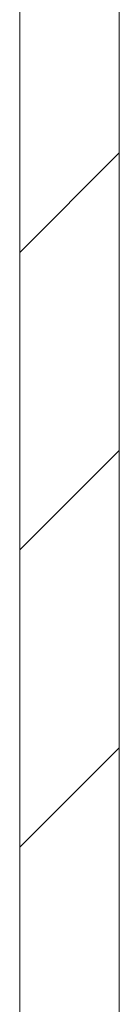
# Model space of a CAD drawing. Units: millimetres. Extents: x -87 to 79, y -66 to 66.
# Drawn here: x -2 to -1, y -7 to 5 of the extents above; entities that cross this region are included whole.
import ezdxf

# ---------------------------------------------------------------- set-up
doc = ezdxf.new("R2010")
doc.units = ezdxf.units.MM
doc.header["$MEASUREMENT"] = 0
doc.layers.add('Ebene 1', color=7, linetype='Continuous')

msp = doc.modelspace()

# ---------------------------------------------------------------- linework, layer by layer
at = {"layer": 'Ebene 1', "lineweight": 5}
for points in [[(-1.0574, -14.1276), (-1.0574, -14.1276), (-1.0574, 24.9498), (-1.0574, 24.9498)], [(-1.0574, -14.1276), (-1.0574, -14.1276), (-1.0574, 24.9498), (-1.0574, 24.9498)], [(-1.0574, -14.1276), (-1.0574, -14.1276), (-1.0574, 24.9498), (-1.0574, 24.9498)], [(-1.0574, -14.1276), (-1.0574, -14.1276), (-1.0574, 24.9498), (-1.0574, 24.9498)], [(-1.0574, -14.1276), (-1.0574, -14.1276), (-1.0574, 24.9498), (-1.0574, 24.9498)], [(-1.0574, -14.1276), (-1.0574, -14.1276), (-1.0574, 24.9498), (-1.0574, 24.9498)], [(-1.0574, -14.1276), (-1.0574, -14.1276), (-1.0574, 24.9498), (-1.0574, 24.9498)], [(-1.0574, -14.1276), (-1.0574, -14.1276), (-1.0574, 24.9498), (-1.0574, 24.9498)], [(-1.0574, -14.1276), (-1.0574, -14.1276), (-1.0574, 24.9498), (-1.0574, 24.9498)], [(-1.0574, -14.1276), (-1.0574, -14.1276), (-1.0574, 24.9498), (-1.0574, 24.9498)], [(-1.0574, -14.1276), (-1.0574, -14.1276), (-1.0574, 24.9498), (-1.0574, 24.9498)], [(-1.0574, -14.1276), (-1.0574, -14.1276), (-1.0574, 24.9498), (-1.0574, 24.9498)], [(-1.0574, -14.1276), (-1.0574, -14.1276), (-1.0574, 24.9498), (-1.0574, 24.9498)], [(-1.0574, -14.1276), (-1.0574, -14.1276), (-1.0574, 24.9498), (-1.0574, 24.9498)], [(-1.0574, -14.1276), (-1.0574, -14.1276), (-1.0574, 24.9498), (-1.0574, 24.9498)], [(-1.0574, -14.1276), (-1.0574, -14.1276), (-1.0574, 24.9498), (-1.0574, 24.9498)], [(-1.0574, -14.1276), (-1.0574, -14.1276), (-1.0574, 24.9498), (-1.0574, 24.9498)], [(-1.0574, -14.1276), (-1.0574, -14.1276), (-1.0574, 24.9498), (-1.0574, 24.9498)], [(-1.0574, -14.1276), (-1.0574, -14.1276), (-1.0574, 24.9498), (-1.0574, 24.9498)], [(-1.0574, -14.1276), (-1.0574, -14.1276), (-1.0574, 24.9498), (-1.0574, 24.9498)], [(-1.0574, -14.1276), (-1.0574, -14.1276), (-1.0574, 24.9498), (-1.0574, 24.9498)], [(-2.2124, 24.4714), (-2.2124, 24.4714), (-2.2124, -14.5126), (-2.2124, -14.5126)], [(-2.2124, 24.4714), (-2.2124, 24.4714), (-2.2124, -14.5126), (-2.2124, -14.5126)], [(-2.2124, 24.4714), (-2.2124, 24.4714), (-2.2124, -14.5126), (-2.2124, -14.5126)], [(-2.2124, 24.4714), (-2.2124, 24.4714), (-2.2124, -14.5126), (-2.2124, -14.5126)], [(-2.2124, 24.4714), (-2.2124, 24.4714), (-2.2124, -14.5126), (-2.2124, -14.5126)], [(-2.2124, 24.4714), (-2.2124, 24.4714), (-2.2124, -14.5126), (-2.2124, -14.5126)], [(-2.2124, 24.4714), (-2.2124, 24.4714), (-2.2124, -14.5126), (-2.2124, -14.5126)], [(-2.2124, 24.4714), (-2.2124, 24.4714), (-2.2124, -14.5126), (-2.2124, -14.5126)], [(-2.2124, 24.4714), (-2.2124, 24.4714), (-2.2124, -14.5126), (-2.2124, -14.5126)], [(-2.2124, 24.4714), (-2.2124, 24.4714), (-2.2124, -14.5126), (-2.2124, -14.5126)], [(-2.2124, 24.4714), (-2.2124, 24.4714), (-2.2124, -14.5126), (-2.2124, -14.5126)], [(-2.2124, 24.4714), (-2.2124, 24.4714), (-2.2124, -14.5126), (-2.2124, -14.5126)], [(-2.2124, 24.4714), (-2.2124, 24.4714), (-2.2124, -14.5126), (-2.2124, -14.5126)], [(-2.2124, 24.4714), (-2.2124, 24.4714), (-2.2124, -14.5126), (-2.2124, -14.5126)], [(-2.2124, 24.4714), (-2.2124, 24.4714), (-2.2124, -14.5126), (-2.2124, -14.5126)], [(-2.2124, 24.4714), (-2.2124, 24.4714), (-2.2124, -14.5126), (-2.2124, -14.5126)], [(-2.2124, 24.4714), (-2.2124, 24.4714), (-2.2124, -14.5126), (-2.2124, -14.5126)], [(-2.2124, 24.4714), (-2.2124, 24.4714), (-2.2124, -14.5126), (-2.2124, -14.5126)], [(-2.2124, 24.4714), (-2.2124, 24.4714), (-2.2124, -14.5126), (-2.2124, -14.5126)], [(-2.2124, 24.4714), (-2.2124, 24.4714), (-2.2124, -14.5126), (-2.2124, -14.5126)], [(-2.2124, 24.4714), (-2.2124, 24.4714), (-2.2124, -14.5126), (-2.2124, -14.5126)], [(-2.2124, 2.05), (-2.2124, 2.05), (-1.0574, 3.205), (-1.0574, 3.205)], [(-2.2124, 2.05), (-2.2124, 2.05), (-1.0574, 3.205), (-1.0574, 3.205)], [(-2.2124, 2.05), (-2.2124, 2.05), (-1.0574, 3.205), (-1.0574, 3.205)], [(-2.2124, 2.05), (-2.2124, 2.05), (-1.0574, 3.205), (-1.0574, 3.205)], [(-2.2124, 2.05), (-2.2124, 2.05), (-1.0574, 3.205), (-1.0574, 3.205)], [(-2.2124, 2.05), (-2.2124, 2.05), (-1.0574, 3.205), (-1.0574, 3.205)], [(-2.2124, 2.05), (-2.2124, 2.05), (-1.0574, 3.205), (-1.0574, 3.205)], [(-2.2124, 2.05), (-2.2124, 2.05), (-1.0574, 3.205), (-1.0574, 3.205)], [(-2.2124, 2.05), (-2.2124, 2.05), (-1.0574, 3.205), (-1.0574, 3.205)], [(-2.2124, 2.05), (-2.2124, 2.05), (-1.0574, 3.205), (-1.0574, 3.205)], [(-2.2124, 2.05), (-2.2124, 2.05), (-1.0574, 3.205), (-1.0574, 3.205)], [(-2.2124, 2.05), (-2.2124, 2.05), (-1.0574, 3.205), (-1.0574, 3.205)], [(-2.2124, 2.05), (-2.2124, 2.05), (-1.0574, 3.205), (-1.0574, 3.205)], [(-2.2124, 2.05), (-2.2124, 2.05), (-1.0574, 3.205), (-1.0574, 3.205)], [(-2.2124, 2.05), (-2.2124, 2.05), (-1.0574, 3.205), (-1.0574, 3.205)], [(-2.2124, 2.05), (-2.2124, 2.05), (-1.0574, 3.205), (-1.0574, 3.205)], [(-2.2124, 2.05), (-2.2124, 2.05), (-1.0574, 3.205), (-1.0574, 3.205)], [(-2.2124, 2.05), (-2.2124, 2.05), (-1.0574, 3.205), (-1.0574, 3.205)], [(-2.2124, 2.05), (-2.2124, 2.05), (-1.0574, 3.205), (-1.0574, 3.205)], [(-2.2124, 2.05), (-2.2124, 2.05), (-1.0574, 3.205), (-1.0574, 3.205)], [(-2.2124, 2.05), (-2.2124, 2.05), (-1.0574, 3.205), (-1.0574, 3.205)], [(-1.0574, 3.205), (-1.0574, 3.205), (-1.0574, 3.205), (-1.0574, 3.205)], [(-2.2124, 2.05), (-2.2124, 2.05), (-2.2124, 2.05), (-2.2124, 2.05)], [(-2.2124, -1.4074), (-2.2124, -1.4074), (-1.0574, -0.2524), (-1.0574, -0.2524)], [(-2.2124, -1.4074), (-2.2124, -1.4074), (-1.0574, -0.2524), (-1.0574, -0.2524)], [(-2.2124, -1.4074), (-2.2124, -1.4074), (-1.0574, -0.2524), (-1.0574, -0.2524)], [(-2.2124, -1.4074), (-2.2124, -1.4074), (-1.0574, -0.2524), (-1.0574, -0.2524)], [(-2.2124, -1.4074), (-2.2124, -1.4074), (-1.0574, -0.2524), (-1.0574, -0.2524)], [(-2.2124, -1.4074), (-2.2124, -1.4074), (-1.0574, -0.2524), (-1.0574, -0.2524)], [(-2.2124, -1.4074), (-2.2124, -1.4074), (-1.0574, -0.2524), (-1.0574, -0.2524)], [(-2.2124, -1.4074), (-2.2124, -1.4074), (-1.0574, -0.2524), (-1.0574, -0.2524)], [(-2.2124, -1.4074), (-2.2124, -1.4074), (-1.0574, -0.2524), (-1.0574, -0.2524)], [(-2.2124, -1.4074), (-2.2124, -1.4074), (-1.0574, -0.2524), (-1.0574, -0.2524)], [(-2.2124, -1.4074), (-2.2124, -1.4074), (-1.0574, -0.2524), (-1.0574, -0.2524)], [(-2.2124, -1.4074), (-2.2124, -1.4074), (-1.0574, -0.2524), (-1.0574, -0.2524)], [(-2.2124, -1.4074), (-2.2124, -1.4074), (-1.0574, -0.2524), (-1.0574, -0.2524)], [(-2.2124, -1.4074), (-2.2124, -1.4074), (-1.0574, -0.2524), (-1.0574, -0.2524)], [(-2.2124, -1.4074), (-2.2124, -1.4074), (-1.0574, -0.2524), (-1.0574, -0.2524)], [(-2.2124, -1.4074), (-2.2124, -1.4074), (-1.0574, -0.2524), (-1.0574, -0.2524)], [(-2.2124, -1.4074), (-2.2124, -1.4074), (-1.0574, -0.2524), (-1.0574, -0.2524)], [(-2.2124, -1.4074), (-2.2124, -1.4074), (-1.0574, -0.2524), (-1.0574, -0.2524)], [(-2.2124, -1.4074), (-2.2124, -1.4074), (-1.0574, -0.2524), (-1.0574, -0.2524)], [(-2.2124, -1.4074), (-2.2124, -1.4074), (-1.0574, -0.2524), (-1.0574, -0.2524)], [(-2.2124, -1.4074), (-2.2124, -1.4074), (-1.0574, -0.2524), (-1.0574, -0.2524)], [(-1.0574, -0.2524), (-1.0574, -0.2524), (-1.0574, -0.2524), (-1.0574, -0.2524)], [(-2.2124, -1.4074), (-2.2124, -1.4074), (-2.2124, -1.4074), (-2.2124, -1.4074)], [(-2.2124, -4.8648), (-2.2124, -4.8648), (-1.0574, -3.7098), (-1.0574, -3.7098)], [(-2.2124, -4.8648), (-2.2124, -4.8648), (-1.0574, -3.7098), (-1.0574, -3.7098)], [(-2.2124, -4.8648), (-2.2124, -4.8648), (-1.0574, -3.7098), (-1.0574, -3.7098)], [(-2.2124, -4.8648), (-2.2124, -4.8648), (-1.0574, -3.7098), (-1.0574, -3.7098)], [(-2.2124, -4.8648), (-2.2124, -4.8648), (-1.0574, -3.7098), (-1.0574, -3.7098)], [(-2.2124, -4.8648), (-2.2124, -4.8648), (-1.0574, -3.7098), (-1.0574, -3.7098)], [(-2.2124, -4.8648), (-2.2124, -4.8648), (-1.0574, -3.7098), (-1.0574, -3.7098)], [(-2.2124, -4.8648), (-2.2124, -4.8648), (-1.0574, -3.7098), (-1.0574, -3.7098)], [(-2.2124, -4.8648), (-2.2124, -4.8648), (-1.0574, -3.7098), (-1.0574, -3.7098)], [(-2.2124, -4.8648), (-2.2124, -4.8648), (-1.0574, -3.7098), (-1.0574, -3.7098)], [(-2.2124, -4.8648), (-2.2124, -4.8648), (-1.0574, -3.7098), (-1.0574, -3.7098)], [(-2.2124, -4.8648), (-2.2124, -4.8648), (-1.0574, -3.7098), (-1.0574, -3.7098)], [(-2.2124, -4.8648), (-2.2124, -4.8648), (-1.0574, -3.7098), (-1.0574, -3.7098)], [(-2.2124, -4.8648), (-2.2124, -4.8648), (-1.0574, -3.7098), (-1.0574, -3.7098)], [(-2.2124, -4.8648), (-2.2124, -4.8648), (-1.0574, -3.7098), (-1.0574, -3.7098)], [(-2.2124, -4.8648), (-2.2124, -4.8648), (-1.0574, -3.7098), (-1.0574, -3.7098)], [(-2.2124, -4.8648), (-2.2124, -4.8648), (-1.0574, -3.7098), (-1.0574, -3.7098)], [(-2.2124, -4.8648), (-2.2124, -4.8648), (-1.0574, -3.7098), (-1.0574, -3.7098)], [(-2.2124, -4.8648), (-2.2124, -4.8648), (-1.0574, -3.7098), (-1.0574, -3.7098)], [(-2.2124, -4.8648), (-2.2124, -4.8648), (-1.0574, -3.7098), (-1.0574, -3.7098)], [(-2.2124, -4.8648), (-2.2124, -4.8648), (-1.0574, -3.7098), (-1.0574, -3.7098)], [(-1.0574, -3.7098), (-1.0574, -3.7098), (-1.0574, -3.7098), (-1.0574, -3.7098)], [(-2.2124, -4.8648), (-2.2124, -4.8648), (-2.2124, -4.8648), (-2.2124, -4.8648)]]:
    msp.add_open_spline(points, degree=3, dxfattribs=at)

doc.saveas('drawing.dxf')
